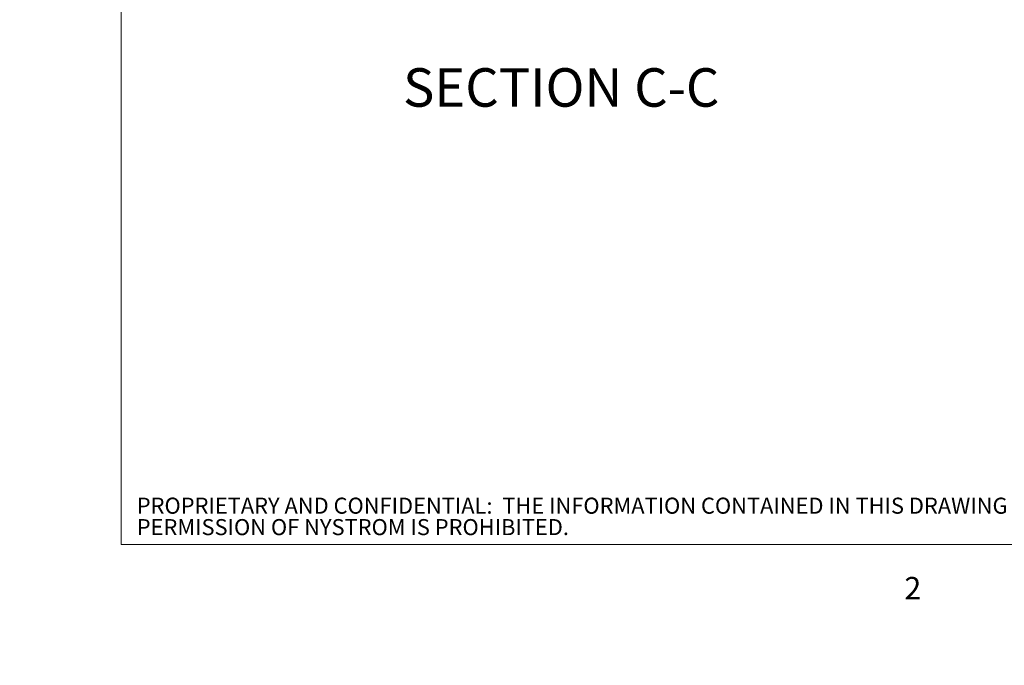
# Paper-space layout 'Top Level(2)' of a CAD drawing. Units: millimetres. Extents: x 0 to 276, y 0 to 214.
# Drawn here: x 0 to 82, y 0 to 53 of the extents above; entities that cross this region are included whole.
import ezdxf

# ---------------------------------------------------------------- set-up
doc = ezdxf.new("R2010")
doc.units = ezdxf.units.MM
doc.layers.add('FORMAT', color=7, linetype='Continuous', lineweight=15)
doc.styles.add('SLDTEXTSTYLE0', font='TXT', dxfattribs={"width": 0.75})
doc.styles.add('SLDTEXTSTYLE1', font='TXT', dxfattribs={"width": 0.605})
doc.styles.add('SLDTEXTSTYLE5', font='TXT', dxfattribs={"width": 0.96})
doc.dimstyles.new('SLDDIMSTYLE5', dxfattribs={"dimtxt": 2.125, "dimasz": 3.302, "dimexe": 0, "dimexo": 0.0625, "dimgap": 0.53125, "dimtad": 0, "dimtih": 1, "dimtoh": 1, "dimdec": 0, "dimlfac": 2, "dimrnd": 1e-09, "dimzin": 12, "dimdsep": 46, "dimtxsty": 'SLDTEXTSTYLE1', "dimblk1": 'NONE', "dimblk2": 'NONE', "dimsah": 1, "dimcen": 0, "dimadec": 0, "dimazin": 3, "dimtfac": 1, "dimtdec": 0, "dimtofl": 0, "dimtmove": 0, "dimatfit": 3, "dimldrblk": 'NONE', "dimfxl": 1, "dimfrac": 2, "dimtolj": 1, "dimtzin": 12, "dimarcsym": 0})

# ---------------------------------------------------------------- blocks, each defined once
blk = doc.blocks.new('SW_NOTE_32')
at = {"attachment_point": 1, "style": 'SLDTEXTSTYLE0'}
for s, insert, char_height in [('PROPRIETARY AND CONFIDENTIAL:  THE INFORMATION CONTAINED IN THIS DRAWING IS THE SOLE PROPERTY OF NYSTROM.  ANY REPRODUCTION IN PART OR AS A WHOLE WITHOUT THE WRITTEN', (0, 3.23), 2.65625), ('PERMISSION OF NYSTROM IS PROHIBITED.', (0, -0.32), 2.6562)]:
    blk.add_mtext(s, dxfattribs=dict(at, insert=insert, char_height=char_height))
blk = doc.blocks.new('_D_12')
at = {"layer": 'FORMAT', "color": 7, "true_color": 0xffffff}
for p, q in [((103.172, 83.477), (107.897, 80.284)), ((107.897, 80.284), (114.272, 80.284))]:
    blk.add_line(p, q, dxfattribs=at)
blk.add_solid([(103.172, 83.477), (104.704, 82.059), (105.059, 82.585)], dxfattribs=at)
at = {"layer": 'FORMAT', "color": 7, "true_color": 0xffffff, "char_height": 2.125, "attachment_point": 1, "style": 'SLDTEXTSTYLE5'}
for s, insert in [('%%c', (113.209, 81.146, -9.438)), ('1/4"', (117.281, 81.146, -9.438))]:
    blk.add_mtext(s, dxfattribs=dict(at, insert=insert))
blk = doc.blocks.new('_NONE')
blk = doc.blocks.new('_D_13')
at = {"layer": 'FORMAT', "color": 7, "true_color": 0xffffff}
for p, q in [((103.535, 88.01), (107.897, 89.712)), ((107.897, 89.712), (114.272, 89.712))]:
    blk.add_line(p, q, dxfattribs=at)
blk.add_solid([(103.535, 88.01), (105.572, 88.464), (105.341, 89.056)], dxfattribs=at)
at = {"layer": 'FORMAT', "color": 7, "true_color": 0xffffff, "char_height": 2.125, "attachment_point": 1, "style": 'SLDTEXTSTYLE5'}
for s, insert in [('%%c', (113.209, 90.575, -9.438)), ('5/8"', (117.281, 90.575, -9.438))]:
    blk.add_mtext(s, dxfattribs=dict(at, insert=insert))

psp = doc.layouts.new('Top Level(2)')

# ---------------------------------------------------------------- linework, layer by layer
at = {"color": 8, "linetype": 'Continuous', "lineweight": 0, "true_color": 0x808080}
for p in [(8.413, 208.898), (271.063, 9.998)]:
    psp.add_line(p, (8.413, 9.998), dxfattribs=at)
at = {"layer": 'FORMAT'}
for p in [(8.413, 208.898), (271.063, 9.998)]:
    psp.add_line(p, (8.413, 9.998), dxfattribs=at)

# ---------------------------------------------------------------- block references
at = {"color": 7, "linetype": 'Continuous', "xscale": 0.5, "yscale": 0.5, "zscale": 0.5}
psp.add_blockref('SW_NOTE_32', (9.701, 12.265), dxfattribs=at)

# ---------------------------------------------------------------- texts
at = {"layer": 'FORMAT', "color": 7, "true_color": 0xffffff, "insert": (44.872, 49.436), "char_height": 3.1875, "attachment_point": 2, "style": 'SLDTEXTSTYLE1'}
psp.add_mtext('SECTION C-C', dxfattribs=at)
at = {"layer": 'FORMAT', "insert": (73.3, 7.314), "char_height": 1.859, "attachment_point": 1, "style": 'SLDTEXTSTYLE1'}
psp.add_mtext('2', dxfattribs=at)

# ---------------------------------------------------------------- dimensions: what is measured, and where the dimension line sits
at = {"layer": 'FORMAT', "color": 7, "true_color": 0xffffff}
for p1, text, picture, middle in [((0.404, 0.345), '%%c5/8"', '_D_13', (118.248, 89.712)), ((0.124, 0.101), '%%c1/4"', '_D_12', (118.248, 80.284))]:
    dim = psp.add_diameter_dim_2p(p1=p1, p2=(0, 0), text=text, dimstyle='SLDDIMSTYLE5', dxfattribs=at)
    dim.commit()
    dim.dimension.update_dxf_attribs({"geometry": picture, "text_midpoint": middle, "dimtype": 163})

doc.saveas('drawing.dxf')
